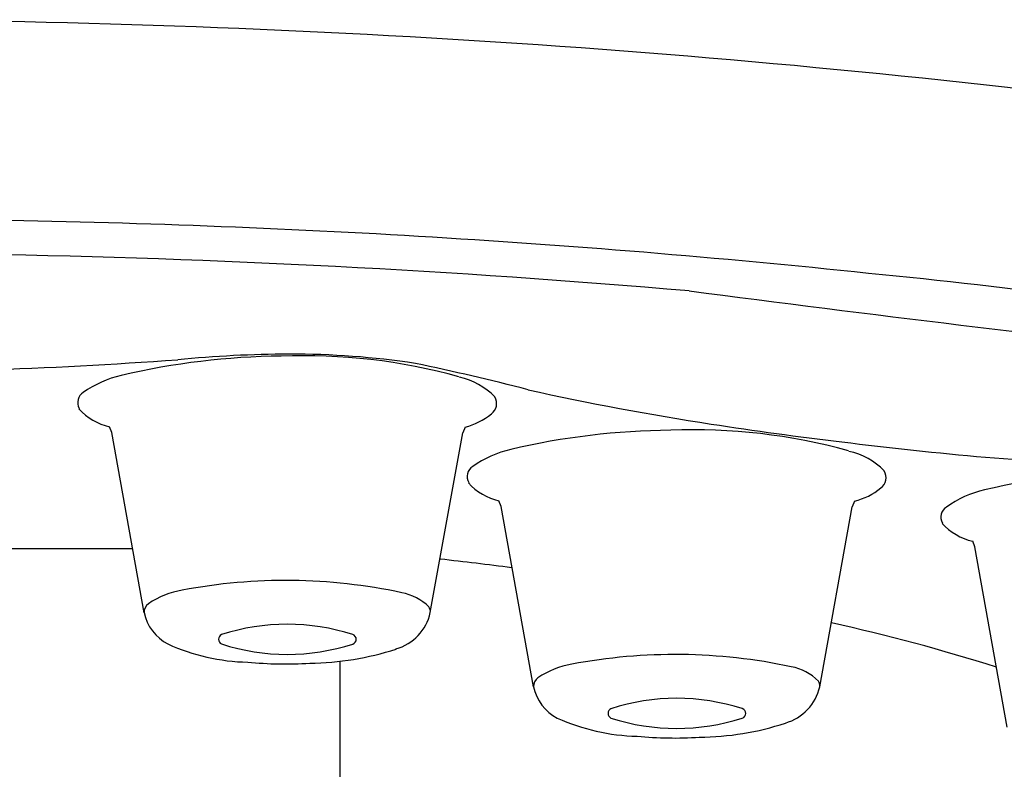
# Model space of a CAD drawing. Units: inches. Extents: x 4435.4 to 4439.8, y 166.7 to 181.3.
# Drawn here: x 4436.4 to 4436.7, y 174.7 to 174.9 of the extents above; entities that cross this region are included whole.
import ezdxf

# ---------------------------------------------------------------- set-up
doc = ezdxf.new("R2010")
doc.units = ezdxf.units.IN
doc.header["$LTSCALE"] = 0.6431102362
doc.header["$MEASUREMENT"] = 0
doc.layers.get('0').update_dxf_attribs({"color": 255, "linetype": 'CONTINUOUS'})

msp = doc.modelspace()

# ---------------------------------------------------------------- linework, layer by layer
for p, q in [((4436.446525355174, 174.8169583289488), (4436.445867875904, 174.8185425791902)), ((4436.547177425585, 174.8184478529246), (4436.546526428185, 174.8168354146246)), ((4436.455708397059, 174.7655517654671), (4436.44652534239, 174.8169584005149)), ((4436.537264111324, 174.7655662430797), (4436.546526415485, 174.8168353445246)), ((4436.557484276657, 174.7958495787488), (4436.556826797387, 174.7974338289902)), ((4436.566667318541, 174.7444430152671), (4436.557484263873, 174.7958496503149)), ((4436.648223032807, 174.7444574928797), (4436.657485336967, 174.7957265943246)), ((4436.658136347067, 174.7973391027246), (4436.657485349667, 174.7957266644246)), ((4436.692438005149, 174.7843082824792), (4436.691780525878, 174.7858925327206)), ((4436.701621047034, 174.7329017189975), (4436.692437992365, 174.7843083540453)), ((4436.399629919386, 174.7838815999731), (4436.452434036227, 174.7838815999731)), ((4436.511564969202, 174.7070896413992), (4436.511564969202, 174.7517092073215))]:
    msp.add_line(p, q)
for centre, radius, start, end in [((4436.358523610667, 171.8832479980066), 3.051331696098713, 82.73897328152849, 90.07459936084476), ((4436.366225245099, 172.0460959170467), 2.831679174916086, 83.92044304915161, 89.12693401565758), ((4436.360741252137, 171.9665862513319), 2.901484089535014, 85.05258447634802, 89.03963380967946), ((4436.512010554341, 173.2820213039331), 1.587327220757053, 75.44662834525384, 84.4282956214161), ((4438.013279488117, 185.7205127201967), 10.95338893802242, 262.6445073749695, 263.4606948210401), ((4436.35549464111, 176.3735035744131), 1.539758617838734, 269.9623255802284, 274.0890551466782), ((4436.496794165307, 174.629431871334), 0.2092490150610337, 90.54807156389994, 103.1406008303801), ((4436.499123991948, 174.4828685010617), 0.3564056084029753, 90.32958241297241, 95.44734581563382), ((4436.5013012012, 174.673971605271), 0.1648282614230371, 74.470020724806, 92.26303909580668), ((4436.497566141315, 174.6039836685304), 0.2352850594209563, 81.33824314216189, 90.11988063923877), ((4436.390078024917, 174.1499215355241), 0.7013799158629185, 75.54913738075903, 78.24231964350024), ((4436.456406826308, 174.8027947929457), 0.03124397621204405, 103.2923916068436, 125.2035827793256), ((4436.541596743965, 174.8135719646293), 0.01948175640329656, 43.88669911254887, 78.22320974330435), ((4436.736409254661, 175.5986066920707), 0.7883322467606281, 257.4496847595321, 261.3100471987176), ((4436.440170868433, 174.8254494272854), 0.003379230397312988, 121.6997282687805, 209.9224634649107), ((4436.552409081301, 174.8251927257988), 0.003738251761680232, 306.9570154966917, 30.27539804777158), ((4436.449798736387, 174.8351972911811), 0.0171123083081814, 222.3835174370648, 256.7200281934022), ((4436.542494918848, 174.8370896823741), 0.01922091763047681, 284.1000081786993, 309.2518570716279), ((4436.612260122682, 174.652862855071), 0.1648282614230371, 74.470020724806, 92.26303909580668), ((4436.778407375761, 175.8646974564063), 1.057714599755361, 261.2389218430394, 263.2708235902642), ((4436.607753086789, 174.608323121134), 0.2092490150610337, 90.54807156389994, 103.1406008303801), ((4436.567365747791, 174.7816860427457), 0.03124397621204405, 103.2923916068436, 125.2035827793256), ((4436.779126449984, 175.7873149486276), 0.9809981972128388, 262.6995181059095, 267.5085920361411), ((4436.652555665447, 174.7924632144293), 0.01948175640329656, 43.88669911254887, 78.22320974330435), ((4436.551129789915, 174.8043406770854), 0.003379230397312988, 121.6997282687805, 209.9224634649107), ((4436.663368002784, 174.8040839755988), 0.003738251761680232, 306.9570154966917, 30.27539804777158), ((4436.742706815281, 174.5967818248644), 0.2092490150610337, 90.54807156389994, 103.1406008303801), ((4436.56075765787, 174.8140885409811), 0.0171123083081814, 222.3835174370648, 256.7200281934022), ((4436.653453840331, 174.8159809321741), 0.01922091763047681, 284.1000081786993, 309.2518570716279), ((4436.702319476282, 174.770144746476), 0.03124397621204405, 103.2923916068436, 125.2035827793256), ((4436.686083518407, 174.7927993808158), 0.003379230397312988, 121.6997282687805, 209.9224634649107), ((4436.695711386361, 174.8025472447115), 0.0171123083081814, 222.3835174370648, 256.7200281934022), ((4436.395066790091, 173.4865376548649), 1.302375079508171, 82.70406716273513, 83.60550458268578), ((4436.496079528301, 174.6169436913939), 0.15779885665837, 77.91460235409748, 100.7645855933295), ((4436.470725484462, 174.7476422471709), 0.02466974128605366, 99.61076399630336, 123.964544942191), ((4436.52652131202, 174.7568866002681), 0.01459146354054297, 44.8746129874845, 79.74998001598877), ((4436.45884465855, 174.7656083233475), 0.003136771418918323, 127.3187413428808, 181.0331334414451), ((4436.534826960232, 174.7658168730612), 0.002450004251781677, 354.1284980448644, 33.85402930444327), ((4436.468662688165, 174.7683575090037), 0.01325385648537248, 192.1317721482744, 242.2371989802147), ((4436.523607337593, 174.7686708107354), 0.0140052064992751, 286.0572252319899, 347.1927202404476), ((4436.496485509185, 174.7015682337129), 0.06069107543210106, 72.06330932421183, 107.9546210588813), ((4436.530413558593, 174.2186932585169), 0.5572986165842896, 72.4388955942504, 77.44953237080114), ((4436.47845218887, 174.7579667128642), 0.00149796892074173, 116.8056369570193, 243.1943630429807), ((4436.514757792382, 174.7579667128642), 0.001406553333358496, 287.6867232756816, 72.69032834105815), ((4436.486488746019, 174.8094764672257), 0.05804142717924753, 245.5753962108174, 268.7538209694845), ((4436.496485625318, 174.8143659267621), 0.06069181019694712, 252.0454884674473, 287.9451107817747), ((4436.50187688796, 174.8345031181814), 0.083358806335162, 270.7123393789131, 287.9002521384164), ((4436.607038449783, 174.5958349411939), 0.15779885665837, 77.91460235409748, 100.7645855933295), ((4436.496008555108, 174.8663602502516), 0.1154162144824247, 264.6396500471502, 273.4297199448142), ((4436.581684405945, 174.7265334969709), 0.02466974128605366, 99.61076399630336, 123.964544942191), ((4436.637480233503, 174.7357778500681), 0.01459146354054297, 44.8746129874845, 79.74998001598877), ((4436.569803580032, 174.7444995731475), 0.003136771418918323, 127.3187413428808, 181.0331334414451), ((4436.645785881714, 174.7447081228612), 0.002450004251781677, 354.1284980448644, 33.85402930444327), ((4436.579621609647, 174.7472487588037), 0.01325385648537248, 192.1317721482744, 242.2371989802147), ((4436.634566259075, 174.7475620605354), 0.0140052064992751, 286.0572252319899, 347.1927202404476), ((4436.607444430667, 174.6804594835129), 0.06069107543210106, 72.06330932421183, 107.9546210588813), ((4436.589411110352, 174.7368579626642), 0.00149796892074173, 116.8056369570193, 243.1943630429807), ((4436.625716713865, 174.7368579626642), 0.001406553333358496, 287.6867232756816, 72.69032834105815), ((4436.597447667501, 174.7883677170257), 0.05804142717924753, 245.5753962108174, 268.7538209694845), ((4436.6074445468, 174.7932571765621), 0.06069181019694712, 252.0454884674473, 287.9451107817747), ((4436.612835809442, 174.8133943679815), 0.083358806335162, 270.7123393789131, 287.9002521384164), ((4436.60696747659, 174.8452515000516), 0.1154162144824247, 264.6396500471502, 273.4297199448142)]:
    msp.add_arc(centre, radius, start, end)

doc.saveas('drawing.dxf')
